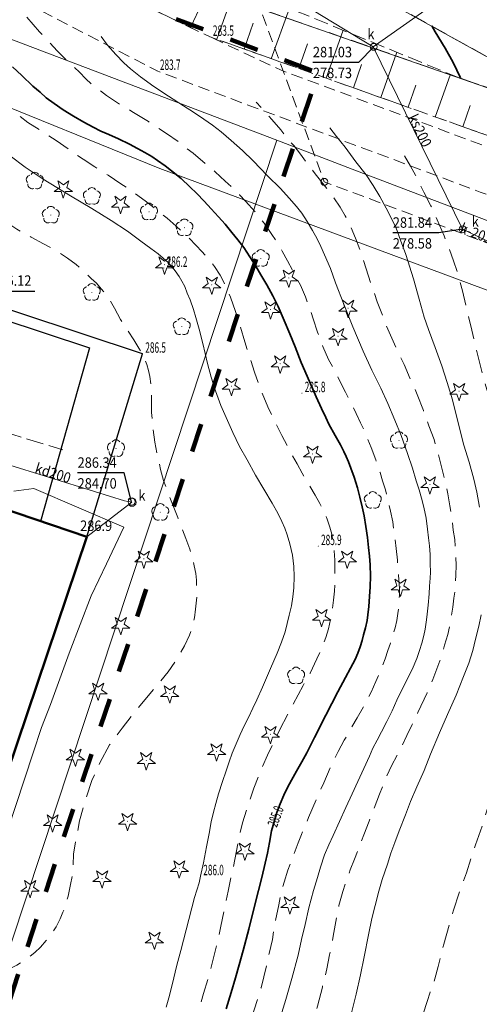
# Model space of a CAD drawing. Extents: x 7553790 to 7557231, y 5505456 to 5508759.
# Drawn here: x 7556756 to 7556796, y 5507975 to 5508060 of the extents above; entities that cross this region are included whole.
import ezdxf
from ezdxf.enums import TextEntityAlignment as Align

# ---------------------------------------------------------------- set-up
doc = ezdxf.new("R2010")
doc.units = 0
doc.header["$MEASUREMENT"] = 0
for name, pattern in [('1.0_0.5', [1.5, 1, -0.5]), ('1.5_0.5', [2, 1.5, -0.5]), ('2.0_1.0', [3, 2, -1]), ('2.5_2.5', [5, 2.5, -2.5]), ('823-500', [1.75, 1.25, -0.5]), ('l217_500', [2, 1.5, -0.5])]:
    doc.linetypes.add(name, pattern=pattern)
doc.layers.get('0').update_dxf_attribs({"color": 2, "linetype": 'CONTINUOUS', "lineweight": 5})
for name, color, linetype in [('217-Granica konturu klasyfikcyjnego', 7, 'CONTINUOUS'), ('219-Linia granicy', 7, 'CONTINUOUS'), ('312-Budynek', 7, 'CONTINUOUS'), ('420-Krawędź jezdni', 7, 'CONTINUOUS'), ('422-Krawężnik jezdni', 7, 'CONTINUOUS'), ('423-Krawędź chodnika', 7, 'CONTINUOUS'), ('506-Właz okrągły-SK', 7, 'CONTINUOUS'), ('506-Właz okrągły-SK-Atr17', 7, 'CONTINUOUS'), ('506-Właz okrągły-SK-Atr2', 7, 'CONTINUOUS'), ('506-Właz okrągły-SK-Atr3', 7, 'CONTINUOUS'), ('509-Kratka ściekowa-SK-Atr2', 7, 'CONTINUOUS'), ('582-Oś przewodu przyłącze domowe-SKPOD', 7, 'CONTINUOUS'), ('582-Oś przewodu rozdzielczy-SKPOD', 7, 'CONTINUOUS'), ('582-Oś przewodu rozdzielczy-SKPOD-Atr1', 7, 'CONTINUOUS'), ('585-Oś przewodu rozdzielczy-SEPOD', 7, 'CONTINUOUS'), ('602-Komora podziemna-SKPOD', 7, 'CONTINUOUS'), ('801-Punkt określonej wysokości', 7, 'CONTINUOUS'), ('801-Punkt określonej wysokości - rzędna', 7, 'CONTINUOUS'), ('801-Punkt określonej wysokości-Atr2', 7, 'CONTINUOUS'), ('811-Warstwica ciągła linia', 7, 'CONTINUOUS'), ('812-Warstwica pomocnicza linia', 7, 'CONTINUOUS'), ('814-Warstwica pogrubiona linia', 7, 'CONTINUOUS'), ('814-Warstwica pogrubiona opis', 7, 'CONTINUOUS'), ('820-Skarpa nieumocniona', 7, 'CONTINUOUS'), ('823-Szczyt skarpy nieumocninej', 7, 'CONTINUOUS'), ('824-Podnórze skarpy nieumocninej', 7, 'CONTINUOUS'), ('902-Ogrodzenie trwałe symb.', 7, 'CONTINUOUS'), ('921-Drzewo iglaste', 7, 'CONTINUOUS'), ('922-Drzewo liściaste', 7, 'CONTINUOUS'), ('925-Drzewo iglaste niepomierzone', 7, 'CONTINUOUS'), ('926-Drzewo liściaste niepomierzone', 7, 'CONTINUOUS')]:
    doc.layers.add(name, color=color, linetype=linetype)
doc.styles.get("Standard").update_dxf_attribs({"font": 'txt', "width": 0.75})
doc.linetypes.add('902-500', pattern='A,3.75,0,[1,ksztalty.shx,S=0.5,R=0,X=0,Y=0],3.75', length=7.5)

# ---------------------------------------------------------------- blocks, each defined once
blk = doc.blocks.new('921')
at = {"linetype": 'Continuous', "lineweight": 0}
h = blk.add_hatch(color=0, dxfattribs=at)
edge = h.paths.add_edge_path()
edge.add_arc((0, 0), 0.045, 0, 360)
at = {"color": 0, "linetype": 'Continuous', "lineweight": 0}
for p, q in [((-0.301, 0.098), (-0.789, -0.256)), ((-0.487, 0.671), (-0.301, 0.098)), ((0.001, 0.317), (-0.487, 0.671)), ((0.488, 0.67), (0.001, 0.317)), ((0.302, 0.097), (0.488, 0.67)), ((0.789, -0.257), (0.302, 0.097)), ((-0.789, -0.256), (-0.186, -0.256)), ((-0.186, -0.256), (0, -0.83)), ((0, -0.83), (0.187, -0.257)), ((0.187, -0.257), (0.789, -0.257))]:
    blk.add_line(p, q, dxfattribs=at)
blk = doc.blocks.new('926')
at = {"color": 0, "linetype": 'Continuous', "lineweight": 0}
for centre, start, end in [((-0.357, 0.116), 102.147, 221.853), ((0, 0.375), 30.147, 149.853), ((0.357, 0.116), 318.147, 77.853), ((-0.22, -0.303), 174.147, 293.853), ((0.22, -0.303), 246.147, 5.853)]:
    blk.add_arc(centre, 0.375, start, end, dxfattribs=at)
blk = doc.blocks.new('922')
at = {"linetype": 'Continuous', "lineweight": 0}
h = blk.add_hatch(color=0, dxfattribs=at)
edge = h.paths.add_edge_path()
edge.add_arc((0, 0), 0.045, 0, 360)
at = {"color": 0, "linetype": 'Continuous', "lineweight": 0}
for centre, start, end in [((-0.357, 0.116), 102.147, 221.853), ((0, 0.375), 30.147, 149.853), ((0.357, 0.116), 318.147, 77.853), ((-0.22, -0.303), 174.147, 293.853), ((0.22, -0.303), 246.147, 5.853)]:
    blk.add_arc(centre, 0.375, start, end, dxfattribs=at)
blk = doc.blocks.new('925')
at = {"color": 0, "linetype": 'Continuous', "lineweight": 0}
for p, q in [((-0.301, 0.098), (-0.789, -0.256)), ((-0.487, 0.671), (-0.301, 0.098)), ((0.001, 0.317), (-0.487, 0.671)), ((0.488, 0.67), (0.001, 0.317)), ((0.302, 0.097), (0.488, 0.67)), ((0.789, -0.257), (0.302, 0.097)), ((-0.789, -0.256), (-0.186, -0.256)), ((-0.186, -0.256), (0, -0.83)), ((0, -0.83), (0.187, -0.257)), ((0.187, -0.257), (0.789, -0.257))]:
    blk.add_line(p, q, dxfattribs=at)
blk = doc.blocks.new('801')
at = {"linetype": 'Continuous', "lineweight": 13}
h = blk.add_hatch(color=0, dxfattribs=at)
edge = h.paths.add_edge_path()
edge.add_arc((0, 0), 0.045, 0, 360)
blk = doc.blocks.new('506')
at = {"color": 0, "linetype": 'Continuous', "lineweight": 13}
blk.add_circle((0, 0), 0.3, dxfattribs=at)

msp = doc.modelspace()

# ---------------------------------------------------------------- linework, layer by layer
at = {"layer": '217-Granica konturu klasyfikcyjnego', "color": 7, "linetype": 'l217_500', "lineweight": 18, "flags": 128}
for points in [[(7556763.7, 5508074.77), (7556809.45, 5508049.45)], [(7556763.7, 5508074.77), (7556809.45, 5508049.45)], [(7556750.77, 5508069.85), (7556809.45, 5508049.45)], [(7556750.77, 5508069.85), (7556809.45, 5508049.45)]]:
    msp.add_lwpolyline(points, dxfattribs=at)
at = {"layer": '219-Linia granicy', "color": 7, "linetype": 'Continuous', "lineweight": 18, "flags": 128}
for points in [[(7556809.45, 5508049.45), (7556763.7, 5508074.77)], [(7556809.45, 5508049.45), (7556763.7, 5508074.77)], [(7556809.45, 5508049.45), (7556750.77, 5508069.85)], [(7556809.45, 5508049.45), (7556750.77, 5508069.85)], [(7556778.37, 5508049.41), (7556742.25, 5508063.16)], [(7556778.37, 5508049.41), (7556752.92, 5507972.51)], [(7556785.24, 5508046.78), (7556778.37, 5508049.41)], [(7556828.23, 5508030.4), (7556785.24, 5508046.78)]]:
    msp.add_lwpolyline(points, dxfattribs=at)
at = {"layer": '312-Budynek', "color": 4, "linetype": '2.5_2.5', "lineweight": 200, "flags": 128}
msp.add_lwpolyline([(7556354.85, 5507604.76), (7556449.72, 5507388.07), (7556553.14, 5507322.95), (7556607.6, 5507423.34), (7556622.3, 5507540.44), (7556584.4, 5507542.24), (7556635.18, 5507758.4), (7556655.86, 5507841.09), (7556681.22, 5507840.01), (7556694.26, 5507879.98), (7556722.92, 5507877.74), (7556781.93, 5508055.22), (7556624.85, 5508114.79), (7556564.09, 5507938.54), (7556534.92, 5507865.79), (7556514.1, 5507867.21), (7556482.16, 5507874.89), (7556467.56, 5507811.35), (7556421.92, 5507822.24), (7556406.95, 5507764.92), (7556384.8, 5507700.58)], close=True, dxfattribs=at)
at = {"layer": '312-Budynek', "color": 7, "linetype": 'Continuous', "lineweight": 50, "flags": 128}
for points in [[(7556762, 5508015.21), (7556749.88, 5508019.3)], [(7556748.26, 5507974.54), (7556762, 5508015.21)]]:
    msp.add_lwpolyline(points, dxfattribs=at)
at = {"layer": '420-Krawędź jezdni', "color": 7, "linetype": '1.0_0.5', "lineweight": 18, "flags": 128}
for points in [[(7556830.88, 5508037.51), (7556815.94, 5508043.63), (7556797.34, 5508049.53), (7556772.62, 5508058.32), (7556744.64, 5508071.72), (7556716.97, 5508082.56), (7556691.37, 5508092.1), (7556672.49, 5508099.01), (7556647.45, 5508108.42), (7556620.71, 5508118.25)], [(7556813.41, 5508038.79), (7556795.91, 5508044.94), (7556768.06, 5508055.38), (7556743.65, 5508068.03)], [(7556847.76, 5508028.88), (7556815.01, 5508041.96), (7556778.75, 5508055.44), (7556772.62, 5508058.32)]]:
    msp.add_lwpolyline(points, dxfattribs=at)
at = {"layer": '422-Krawężnik jezdni', "color": 7, "linetype": 'Continuous', "lineweight": 25, "flags": 128}
msp.add_lwpolyline([(7556731.85, 5508024.91), (7556734.79, 5508033.67), (7556736.9, 5508039.93), (7556742.42, 5508038.12), (7556754.46, 5508034.05), (7556762.22, 5508031.51), (7556758.01, 5508016.54)], dxfattribs=at)
at = {"layer": '423-Krawędź chodnika', "color": 7, "linetype": '1.5_0.5', "lineweight": 18, "flags": 128}
msp.add_lwpolyline([(7556754.89, 5508024.25), (7556759.94, 5508022.7)], dxfattribs=at)
at = {"layer": '506-Właz okrągły-SK-Atr2', "color": 7, "flags": 128}
for points in [[(7556786.73, 5508057.46), (7556785.43, 5508056.11), (7556781.486, 5508056.11)], [(7556794.39, 5508041.73), (7556792.34, 5508041.41), (7556788.377, 5508041.41)], [(7556765.86, 5508018.23), (7556765.22, 5508020.71), (7556761.2, 5508020.71)]]:
    msp.add_lwpolyline(points, dxfattribs=at)
at = {"layer": '509-Kratka ściekowa-SK-Atr2', "color": 7, "flags": 128}
msp.add_lwpolyline([(7556752.33, 5508034.38), (7556753.845, 5508036.404), (7556757.521, 5508036.404)], dxfattribs=at)
at = {"layer": '582-Oś przewodu przyłącze domowe-SKPOD', "color": 7, "linetype": 'Continuous', "lineweight": 18, "flags": 128}
msp.add_lwpolyline([(7556765.88, 5508018.2), (7556762, 5508015.21)], dxfattribs=at)
at = {"layer": '582-Oś przewodu rozdzielczy-SKPOD', "color": 7, "linetype": 'Continuous', "lineweight": 18, "flags": 128}
for points in [[(7556777.55, 5507878.11), (7556793.92, 5507926.25), (7556806.99, 5507960.48), (7556821.01, 5507997.63), (7556811.51, 5508033.53), (7556794.39, 5508041.73), (7556786.69, 5508057.45), (7556775.51, 5508064.27), (7556761.6, 5508071.13), (7556752.52, 5508090.9), (7556726.15, 5508106.82), (7556691.26, 5508119.14), (7556637.73, 5508131.19), (7556616.05, 5508129.96), (7556588.1, 5508128.12), (7556567.77, 5508121.42), (7556550.35, 5508112.45), (7556537.66, 5508114.7), (7556518.25, 5508117.02), (7556518.22, 5508120.62), (7556521.34, 5508147.21), (7556526.59, 5508177.41), (7556529.89, 5508198.58), (7556532.54, 5508222.81)], [(7556786.69, 5508057.45), (7556795.8, 5508063.89)], [(7556727.73, 5508030.84), (7556728.37, 5508030.71), (7556747.13, 5508023.87), (7556747.77, 5508023.74), (7556748.39, 5508023.55), (7556765.24, 5508018.32), (7556765.88, 5508018.2)]]:
    msp.add_lwpolyline(points, dxfattribs=at)
at = {"layer": '582-Oś przewodu rozdzielczy-SKPOD', "color": 7, "linetype": '1.0_0.5', "lineweight": 18, "flags": 128}
msp.add_lwpolyline([(7556689.99, 5508119.69), (7556727.34, 5508106.49), (7556752.44, 5508092.58), (7556762.71, 5508071.23), (7556775.61, 5508064.32), (7556782.47, 5508045.82), (7556811.69, 5508034.85)], dxfattribs=at)
at = {"layer": '585-Oś przewodu rozdzielczy-SEPOD', "color": 7, "linetype": 'Continuous', "lineweight": 18, "flags": 128}
for points in [[(7556731.02, 5508060.83), (7556740.38, 5508057.09), (7556751.96, 5508053.58), (7556768.29, 5508046.98), (7556800.68, 5508034.93), (7556823.13, 5508026.57), (7556830.03, 5508023.69), (7556830.98, 5508024), (7556836.75, 5508038.47), (7556854.86, 5508083.38)], [(7556755.7, 5508019.14), (7556757.44, 5508019.36), (7556765.19, 5508016.04), (7556763.7, 5508012.87), (7556762.37, 5508010.12), (7556760.47, 5508005.18), (7556758.87, 5508000.75), (7556758.1, 5507998.76), (7556757.36, 5507996.57), (7556754.37, 5507987.59)]]:
    msp.add_lwpolyline(points, dxfattribs=at)
at = {"layer": '602-Komora podziemna-SKPOD', "color": 7, "linetype": '1.0_0.5', "lineweight": 18, "flags": 128}
msp.add_lwpolyline([(7556766.26, 5508018.2), (7556766.17, 5508018.45), (7556765.93, 5508018.58), (7556765.66, 5508018.51), (7556765.51, 5508018.29), (7556765.54, 5508018.02), (7556765.75, 5508017.84), (7556766.02, 5508017.84), (7556766.22, 5508018.03)], close=True, dxfattribs=at)
at = {"layer": '811-Warstwica ciągła linia', "color": 7, "linetype": 'Continuous', "lineweight": 13, "flags": 128}
for points in [[(7556778.69, 5507973.8), (7556779.14, 5507975.3), (7556779.67, 5507977.1), (7556780.21, 5507979.12), (7556780.49, 5507980.48), (7556780.81, 5507981.77), (7556781.14, 5507983.21), (7556781.55, 5507984.71), (7556781.89, 5507985.83), (7556782.14, 5507986.72), (7556782.5, 5507987.78), (7556782.87, 5507988.64), (7556783.22, 5507989.45), (7556783.78, 5507990.66), (7556784.33, 5507991.85), (7556784.88, 5507993.05), (7556785.35, 5507994.1), (7556785.88, 5507995.23), (7556786.36, 5507996.28), (7556786.65, 5507996.98), (7556787.03, 5507997.66), (7556787.39, 5507998.4), (7556787.85, 5507999.27), (7556788.31, 5508000.19), (7556788.71, 5508001.12), (7556789.34, 5508002.35), (7556790.04, 5508003.77), (7556790.45, 5508004.7), (7556790.69, 5508005.41), (7556790.87, 5508006.04), (7556791.05, 5508006.68), (7556791.16, 5508007.24), (7556791.24, 5508007.84), (7556791.31, 5508008.27), (7556791.42, 5508009.32), (7556791.52, 5508010.3), (7556791.55, 5508010.95), (7556791.61, 5508011.64), (7556791.62, 5508012.17), (7556791.59, 5508012.9), (7556791.6, 5508013.67), (7556791.55, 5508014.44), (7556791.46, 5508015.11), (7556791.37, 5508015.86), (7556791.24, 5508016.81), (7556791.04, 5508017.77), (7556790.84, 5508018.53), (7556790.64, 5508019.25), (7556790.4, 5508020.04), (7556790.07, 5508021.13), (7556789.65, 5508022.38), (7556789.09, 5508023.93), (7556788.56, 5508025.27), (7556787.95, 5508026.7), (7556787.34, 5508028.03), (7556786.58, 5508029.59), (7556785.83, 5508031.22), (7556784.92, 5508033.32), (7556784.14, 5508035.27), (7556783.44, 5508037.12), (7556782.99, 5508038.35), (7556782.5, 5508039.52), (7556782.18, 5508040.24), (7556781.85, 5508040.89), (7556781.45, 5508041.63), (7556781, 5508042.41), (7556780.52, 5508043.12), (7556780.08, 5508043.7), (7556779.44, 5508044.41), (7556778.68, 5508045.23), (7556777.58, 5508046.33), (7556776.33, 5508047.62), (7556775.42, 5508048.52), (7556774.43, 5508049.39), (7556773.58, 5508050.13), (7556772.83, 5508050.71), (7556772.09, 5508051.23), (7556771.2, 5508051.82), (7556770.32, 5508052.38), (7556769.04, 5508053.2), (7556767.77, 5508054.03), (7556766.63, 5508054.88), (7556765.76, 5508055.56), (7556765.18, 5508056.09), (7556764.49, 5508056.81), (7556763.78, 5508057.61), (7556763.23, 5508058.34)], [(7556795.86, 5508017.75), (7556795.61, 5508019.06), (7556795.37, 5508020.19), (7556794.96, 5508021.63), (7556794.51, 5508023.11), (7556794.15, 5508024.46), (7556793.52, 5508027.01), (7556793.06, 5508028.51), (7556792.61, 5508029.95), (7556792.04, 5508031.52), (7556791.44, 5508033.07), (7556791.09, 5508034.14), (7556790.64, 5508035.69), (7556790.16, 5508037.44), (7556789.51, 5508039.55), (7556789.05, 5508040.8), (7556788.66, 5508041.81), (7556788.27, 5508042.66), (7556787.81, 5508043.55), (7556787.26, 5508044.55), (7556786.69, 5508045.49), (7556786.09, 5508046.42), (7556785.2, 5508047.53), (7556784.26, 5508048.8), (7556783.53, 5508049.73), (7556782.94, 5508050.48)], [(7556768.84, 5507974.63), (7556769.06, 5507975.45), (7556769.34, 5507976.56), (7556769.77, 5507978.26), (7556770.11, 5507979.54), (7556770.57, 5507981.31), (7556771.27, 5507984.11), (7556771.68, 5507985.36), (7556771.8, 5507985.93), (7556772.06, 5507987.09), (7556772.32, 5507988.47), (7556772.54, 5507989.63), (7556772.73, 5507990.62), (7556772.93, 5507991.47), (7556773.11, 5507992.21), (7556773.36, 5507993.03), (7556773.69, 5507994.09), (7556774.01, 5507995.03), (7556774.26, 5507995.8), (7556774.52, 5507996.54), (7556774.79, 5507997.15), (7556775.22, 5507998.15), (7556775.55, 5507998.89), (7556775.93, 5507999.61), (7556776.32, 5508000.44), (7556776.65, 5508001.14), (7556777.14, 5508002.24), (7556777.83, 5508003.85), (7556778.4, 5508005.16), (7556778.79, 5508006.12), (7556779.09, 5508007), (7556779.27, 5508007.74), (7556779.45, 5508008.44), (7556779.63, 5508009.24), (7556779.75, 5508010.03), (7556779.84, 5508010.8), (7556779.88, 5508011.78), (7556779.83, 5508012.64), (7556779.73, 5508013.62), (7556779.49, 5508014.6), (7556779.27, 5508015.38), (7556779.06, 5508015.95), (7556778.82, 5508016.52), (7556778.46, 5508017.24), (7556777.98, 5508018.11), (7556777.25, 5508019.31), (7556776.55, 5508020.51), (7556775.83, 5508021.83), (7556775.16, 5508022.99), (7556774.59, 5508024.19), (7556774.11, 5508025.23), (7556773.55, 5508026.52), (7556773.1, 5508027.79), (7556772.71, 5508028.98), (7556772.41, 5508030.14), (7556771.99, 5508031.88), (7556771.69, 5508033.1), (7556771.4, 5508034.12), (7556771.18, 5508034.82), (7556770.9, 5508035.64), (7556770.66, 5508036.23), (7556770.44, 5508036.79), (7556770.18, 5508037.25), (7556769.95, 5508037.66), (7556769.62, 5508038.15), (7556769.35, 5508038.47), (7556769, 5508038.85), (7556768.59, 5508039.23), (7556768.16, 5508039.6), (7556767.51, 5508040.07), (7556766.66, 5508040.7), (7556765.5, 5508041.56), (7556764.09, 5508042.49), (7556762.42, 5508043.51), (7556760.59, 5508044.61), (7556758.24, 5508046.05), (7556756.69, 5508047.07), (7556755.39, 5508048.05)], [(7556784.53, 5507973), (7556785.22, 5507975.76), (7556785.6, 5507977.42), (7556785.91, 5507978.97), (7556786.28, 5507980.87), (7556786.57, 5507982.3), (7556786.85, 5507983.41), (7556787.18, 5507984.64), (7556787.46, 5507985.64), (7556787.91, 5507986.96), (7556788.21, 5507987.91), (7556788.56, 5507988.84), (7556788.91, 5507989.84), (7556789.48, 5507991.24), (7556789.91, 5507992.37), (7556790.46, 5507993.65), (7556791.09, 5507995.06), (7556791.62, 5507996.46), (7556792.41, 5507998.3), (7556793.09, 5507999.87), (7556793.84, 5508001.55), (7556794.47, 5508003.16), (7556794.92, 5508004.3), (7556795.28, 5508005.39), (7556795.51, 5508006.37), (7556795.79, 5508007.49), (7556796, 5508008.49)]]:
    msp.add_lwpolyline(points, dxfattribs=at)
at = {"layer": '812-Warstwica pomocnicza linia', "color": 7, "linetype": '2.0_1.0', "lineweight": 13, "flags": 128}
for points in [[(7556748.61, 5507977.69), (7556749.14, 5507977.46), (7556749.67, 5507977.28), (7556750.22, 5507977.15), (7556750.74, 5507977.11), (7556751.33, 5507977.13), (7556752.02, 5507977.19), (7556752.69, 5507977.24), (7556753.18, 5507977.3), (7556753.83, 5507977.45), (7556754.34, 5507977.59), (7556754.91, 5507977.79), (7556755.5, 5507978.03), (7556755.96, 5507978.27), (7556756.48, 5507978.57), (7556756.96, 5507978.92), (7556757.5, 5507979.36), (7556757.99, 5507979.82), (7556758.5, 5507980.39), (7556758.99, 5507981.02), (7556759.35, 5507981.56), (7556759.7, 5507982.25), (7556759.94, 5507982.83), (7556760.17, 5507983.48), (7556760.38, 5507984.21), (7556760.6, 5507985.21), (7556760.76, 5507986.17), (7556760.86, 5507987.84), (7556761.1, 5507989.31), (7556761.37, 5507990.72), (7556761.89, 5507992.6), (7556762.44, 5507994.2), (7556763.11, 5507995.71), (7556763.96, 5507997.26), (7556765.03, 5507998.7), (7556766.01, 5507999.96), (7556767.15, 5508001.33), (7556768.03, 5508002.37), (7556769.01, 5508003.57), (7556769.78, 5508004.68), (7556770.41, 5508005.79), (7556770.85, 5508006.73), (7556771.09, 5508007.48), (7556771.27, 5508008.23), (7556771.37, 5508008.97), (7556771.47, 5508009.99), (7556771.47, 5508010.78), (7556771.44, 5508011.46), (7556771.38, 5508012.05), (7556771.26, 5508012.71), (7556771.08, 5508013.41), (7556770.87, 5508014.13), (7556770.52, 5508015.06), (7556770.23, 5508015.87), (7556769.84, 5508016.86), (7556769.39, 5508018.03), (7556768.98, 5508018.99), (7556768.62, 5508020.06), (7556768.36, 5508021), (7556768.07, 5508022.31), (7556767.85, 5508023.36), (7556767.68, 5508024.7), (7556767.58, 5508025.94), (7556767.58, 5508026.86), (7556767.56, 5508027.71), (7556767.52, 5508028.34), (7556767.44, 5508029.04), (7556767.32, 5508029.54), (7556767.16, 5508030.06), (7556766.99, 5508030.58), (7556766.8, 5508030.99), (7556766.49, 5508031.48), (7556766.04, 5508032.18), (7556765.49, 5508033.05), (7556764.9, 5508033.94), (7556764.38, 5508034.92), (7556764.01, 5508035.59), (7556763.64, 5508036.12), (7556763.22, 5508036.6), (7556762.83, 5508037.08), (7556762.38, 5508037.49), (7556761.75, 5508038.09), (7556761.08, 5508038.7), (7556760.34, 5508039.23), (7556759.25, 5508039.95), (7556758.25, 5508040.48), (7556757.21, 5508041.05), (7556755.96, 5508041.73), (7556755.01, 5508042.37), (7556754.27, 5508042.85), (7556753.51, 5508043.49), (7556752.85, 5508044.11), (7556752.04, 5508044.97), (7556751.27, 5508045.87), (7556750.36, 5508047.03), (7556749.26, 5508048.57), (7556748.23, 5508049.98), (7556746.99, 5508051.66), (7556745.63, 5508053.31), (7556744.53, 5508054.71), (7556743.65, 5508055.78), (7556742.64, 5508056.78), (7556741.89, 5508057.61), (7556741.1, 5508058.54), (7556740.4, 5508059.4), (7556739.3, 5508060.87), (7556738.49, 5508062.07), (7556737.74, 5508063.21), (7556737.01, 5508064.52), (7556736.65, 5508065.22), (7556736.2, 5508065.94), (7556735.69, 5508066.59), (7556734.92, 5508067.36), (7556734.11, 5508068.1), (7556733.33, 5508068.75), (7556732.71, 5508069.15), (7556731.85, 5508069.69), (7556730.78, 5508070.33), (7556729.65, 5508070.9), (7556728.83, 5508071.31), (7556727.9, 5508071.69), (7556727.02, 5508071.98), (7556725.99, 5508072.31), (7556725.01, 5508072.63), (7556723.77, 5508073), (7556722.68, 5508073.28), (7556721.79, 5508073.5)], [(7556725.94, 5507914.39), (7556726.57, 5507914.57), (7556727.22, 5507914.71), (7556727.92, 5507914.8), (7556728.49, 5507914.83), (7556729.01, 5507914.81), (7556730.1, 5507914.72), (7556731.12, 5507914.61), (7556732.99, 5507914.39), (7556735.02, 5507914.12), (7556736.43, 5507913.88), (7556737.97, 5507913.69), (7556739.62, 5507913.54), (7556740.8, 5507913.55), (7556742.1, 5507913.63), (7556743.56, 5507913.81), (7556744.7, 5507914.15), (7556745.48, 5507914.51), (7556746.35, 5507915.07), (7556747.49, 5507915.95), (7556748.44, 5507916.88), (7556749.25, 5507917.72), (7556750.02, 5507918.69), (7556750.64, 5507919.61), (7556751.25, 5507920.73), (7556751.66, 5507921.58), (7556752.16, 5507922.8), (7556752.61, 5507924.06), (7556753.14, 5507925.77), (7556753.76, 5507927.72), (7556754.2, 5507929.27), (7556754.67, 5507930.69), (7556755.09, 5507931.91), (7556755.57, 5507933.06), (7556756.09, 5507934.27), (7556756.58, 5507935.3), (7556756.98, 5507936.08), (7556757.47, 5507936.96), (7556757.98, 5507937.8), (7556758.41, 5507938.53), (7556759.03, 5507939.51), (7556760.08, 5507941.23), (7556761.28, 5507943.26), (7556762.41, 5507945.21), (7556763.18, 5507946.56), (7556763.69, 5507947.56), (7556764.06, 5507948.35), (7556764.33, 5507949.03), (7556764.59, 5507949.75), (7556764.87, 5507950.65), (7556765.12, 5507951.76), (7556765.45, 5507953.43), (7556765.73, 5507955.1), (7556765.92, 5507956.44), (7556766.18, 5507957.88), (7556766.42, 5507959.42), (7556766.66, 5507960.56), (7556766.93, 5507961.89), (7556767.15, 5507962.9), (7556767.45, 5507964.05), (7556767.67, 5507964.8), (7556768.06, 5507965.79), (7556768.4, 5507966.51), (7556768.95, 5507967.64), (7556769.49, 5507968.97), (7556770, 5507970.09), (7556770.54, 5507971.35), (7556771.03, 5507972.66), (7556771.4, 5507973.77), (7556771.7, 5507974.65), (7556772.06, 5507975.82), (7556772.51, 5507977.32), (7556772.9, 5507978.77), (7556773.29, 5507980.39), (7556773.55, 5507981.63), (7556773.81, 5507982.87), (7556774.17, 5507984.65), (7556774.61, 5507986.64), (7556774.89, 5507988.11), (7556775.19, 5507989.55), (7556775.42, 5507990.55), (7556775.76, 5507991.62), (7556776.04, 5507992.46), (7556776.4, 5507993.53), (7556776.97, 5507994.95), (7556777.56, 5507996.36), (7556778.19, 5507997.65), (7556778.62, 5507998.53), (7556779.46, 5508000.18), (7556780.64, 5508002.39), (7556781.24, 5508003.44), (7556781.83, 5508004.68), (7556782.28, 5508005.68), (7556782.59, 5508006.51), (7556782.83, 5508007.28), (7556783.05, 5508008.25), (7556783.17, 5508008.97), (7556783.26, 5508009.73), (7556783.36, 5508010.52), (7556783.4, 5508011.39), (7556783.38, 5508012.24), (7556783.38, 5508013.2), (7556783.32, 5508014.01), (7556783.25, 5508014.71), (7556783.11, 5508015.43), (7556782.95, 5508016.04), (7556782.73, 5508016.72), (7556782.4, 5508017.5), (7556782.08, 5508018.08), (7556781.69, 5508018.8), (7556781, 5508019.92), (7556780.57, 5508020.68), (7556780.12, 5508021.49), (7556779.49, 5508022.62), (7556778.8, 5508023.94), (7556778.17, 5508025.23), (7556777.61, 5508026.42), (7556777.01, 5508027.87), (7556776.46, 5508029.41), (7556776.04, 5508030.72), (7556775.63, 5508032.01), (7556775.2, 5508033.48), (7556774.82, 5508034.63), (7556774.37, 5508035.86), (7556774.11, 5508036.54), (7556773.72, 5508037.35), (7556773.48, 5508037.76), (7556773.01, 5508038.51), (7556772.52, 5508039.14), (7556771.91, 5508039.82), (7556771.43, 5508040.34), (7556770.5, 5508041.26), (7556769.71, 5508041.99), (7556768.91, 5508042.68), (7556767.9, 5508043.48), (7556767.04, 5508044.18), (7556765.95, 5508044.97), (7556764.92, 5508045.65), (7556763.84, 5508046.38), (7556762.7, 5508047.1), (7556761.68, 5508047.76), (7556760.61, 5508048.52), (7556759.34, 5508049.37), (7556758.12, 5508050.19), (7556756.9, 5508050.95), (7556756.17, 5508051.52), (7556755.53, 5508052.09), (7556755.01, 5508052.61), (7556754.34, 5508053.26), (7556753.53, 5508054.07), (7556752.62, 5508055.01), (7556751.85, 5508055.87), (7556750.92, 5508056.81), (7556749.96, 5508057.79), (7556748.91, 5508058.73), (7556747.95, 5508059.63), (7556747.14, 5508060.36), (7556746.57, 5508060.93), (7556746.1, 5508061.41), (7556745.7, 5508061.86), (7556745.32, 5508062.28), (7556744.99, 5508062.69), (7556744.55, 5508063.28), (7556744.14, 5508063.87), (7556743.69, 5508064.55), (7556742.79, 5508066.02), (7556741.93, 5508067.29), (7556741.11, 5508068.39), (7556740.71, 5508068.91), (7556740.36, 5508069.28)], [(7556721.67, 5507890.97), (7556722.15, 5507891.32), (7556722.71, 5507891.65), (7556723.36, 5507891.99), (7556724.31, 5507892.39), (7556725.19, 5507892.71), (7556726.1, 5507893), (7556727.85, 5507893.54), (7556729.11, 5507893.89), (7556730.23, 5507894.16), (7556731.2, 5507894.36), (7556732.09, 5507894.5), (7556733.07, 5507894.63), (7556734.17, 5507894.7), (7556735.37, 5507894.76), (7556736.85, 5507894.79), (7556738.21, 5507894.83), (7556739.55, 5507894.85), (7556740.53, 5507894.9), (7556741.59, 5507894.99), (7556742.59, 5507895.08), (7556743.26, 5507895.19), (7556743.94, 5507895.32), (7556744.58, 5507895.47), (7556745.23, 5507895.67), (7556746.64, 5507896.08), (7556747.78, 5507896.51), (7556748.59, 5507896.84), (7556749.44, 5507897.25), (7556750.1, 5507897.6), (7556750.73, 5507897.99), (7556751.13, 5507898.3), (7556751.56, 5507898.68), (7556752.29, 5507899.38), (7556752.88, 5507900.08), (7556753.3, 5507900.63), (7556753.83, 5507901.39), (7556754.22, 5507902.03), (7556754.63, 5507902.77), (7556755.02, 5507903.58), (7556755.42, 5507904.39), (7556755.77, 5507905.18), (7556756.22, 5507906.14), (7556756.62, 5507906.99), (7556757.1, 5507908.05), (7556757.57, 5507908.97), (7556758.16, 5507910.12), (7556758.78, 5507911.34), (7556759.49, 5507912.64), (7556760.08, 5507913.85), (7556760.71, 5507915.07), (7556760.97, 5507915.65), (7556761.29, 5507916.37), (7556761.66, 5507917.22), (7556761.92, 5507917.98), (7556762.1, 5507918.66), (7556762.23, 5507919.29), (7556762.35, 5507919.9), (7556762.44, 5507920.54), (7556762.56, 5507921.45), (7556762.67, 5507922.66), (7556762.79, 5507924.17), (7556762.92, 5507925.7), (7556763, 5507927.23), (7556763.12, 5507928.67), (7556763.25, 5507930.39), (7556763.28, 5507931.28), (7556763.33, 5507932.15), (7556763.39, 5507932.76), (7556763.45, 5507933.33), (7556763.57, 5507934.16), (7556763.69, 5507934.86), (7556763.79, 5507935.44), (7556763.92, 5507936.01), (7556764.06, 5507936.68), (7556764.28, 5507937.54), (7556764.48, 5507938.2), (7556764.77, 5507939.1), (7556765.07, 5507939.89), (7556765.44, 5507940.77), (7556765.79, 5507941.59), (7556766.09, 5507942.31), (7556766.35, 5507942.88), (7556766.62, 5507943.61), (7556766.9, 5507944.47), (7556767.23, 5507945.69), (7556767.57, 5507946.91), (7556767.99, 5507948.34), (7556768.27, 5507949.3), (7556768.45, 5507949.93), (7556768.59, 5507950.56), (7556768.79, 5507951.46), (7556769.02, 5507952.71), (7556769.22, 5507953.77), (7556769.47, 5507955.22), (7556769.6, 5507955.77), (7556769.76, 5507956.3), (7556769.92, 5507956.74), (7556770.1, 5507957.26), (7556770.36, 5507957.88), (7556770.76, 5507958.9), (7556771.01, 5507959.53), (7556771.4, 5507960.62), (7556771.82, 5507961.67), (7556772.19, 5507962.76), (7556772.52, 5507963.55), (7556772.95, 5507964.61), (7556773.4, 5507965.71), (7556773.88, 5507966.9), (7556774.36, 5507968.17), (7556774.83, 5507969.57), (7556775.28, 5507970.86), (7556775.86, 5507972.58), (7556776.41, 5507974.4), (7556777.02, 5507976.31), (7556777.53, 5507978.36), (7556777.71, 5507979.27), (7556777.99, 5507980.47), (7556778.26, 5507982.08), (7556778.54, 5507983.48), (7556778.75, 5507984.53), (7556779.01, 5507985.42), (7556779.33, 5507986.45), (7556779.72, 5507987.5), (7556780.23, 5507988.81), (7556780.5, 5507989.54), (7556781.11, 5507991), (7556781.82, 5507992.63), (7556782.43, 5507994), (7556783.12, 5507995.61), (7556783.67, 5507996.7), (7556784.19, 5507997.66), (7556784.74, 5507998.65), (7556785.29, 5507999.58), (7556785.93, 5508000.7), (7556786.51, 5508001.81), (7556786.92, 5508002.74), (7556787.37, 5508003.77), (7556787.72, 5508004.69), (7556787.96, 5508005.41), (7556788.18, 5508006.04), (7556788.41, 5508006.78), (7556788.57, 5508007.35), (7556788.72, 5508007.99), (7556788.81, 5508008.59), (7556788.88, 5508009.15), (7556788.91, 5508009.57), (7556788.94, 5508010.11), (7556788.94, 5508010.75), (7556788.9, 5508011.46), (7556788.86, 5508012.16), (7556788.77, 5508013.2), (7556788.67, 5508014.2), (7556788.52, 5508015.44), (7556788.37, 5508016.49), (7556788.18, 5508017.42), (7556787.96, 5508018.35), (7556787.74, 5508019.25), (7556787.5, 5508020.04), (7556787.28, 5508020.76), (7556786.91, 5508021.83), (7556786.5, 5508022.91), (7556785.99, 5508024.2), (7556785.6, 5508025.04), (7556785.23, 5508025.83), (7556784.86, 5508026.62), (7556784.3, 5508027.69), (7556783.87, 5508028.52), (7556783.37, 5508029.51), (7556782.84, 5508030.5), (7556782.34, 5508031.62), (7556781.88, 5508032.85), (7556781.5, 5508034.01), (7556781.18, 5508034.98), (7556780.84, 5508035.91), (7556780.41, 5508036.9), (7556780.01, 5508037.68), (7556779.3, 5508039.02), (7556778.84, 5508039.83), (7556778.46, 5508040.48), (7556777.94, 5508041.29), (7556777.29, 5508042.25), (7556776.62, 5508043.09), (7556775.68, 5508044.16), (7556775.16, 5508044.71), (7556774.55, 5508045.32), (7556773.91, 5508045.89), (7556773.05, 5508046.69), (7556772.33, 5508047.31), (7556771.15, 5508048.28), (7556770.03, 5508049.17), (7556768.87, 5508049.98), (7556767.32, 5508051.01), (7556765.89, 5508051.89), (7556764.46, 5508052.74), (7556763.69, 5508053.26), (7556763.01, 5508053.77), (7556762.41, 5508054.24), (7556761.92, 5508054.7), (7556761.37, 5508055.28), (7556760.38, 5508056.18), (7556759.44, 5508057.12), (7556757.92, 5508058.75), (7556756.72, 5508060.12), (7556755.47, 5508061.68), (7556754.77, 5508062.58), (7556753.91, 5508063.65)], [(7556741.04, 5507880.31), (7556742.31, 5507880.47), (7556743.48, 5507880.7), (7556744.32, 5507880.88), (7556745.27, 5507881.12), (7556746.04, 5507881.35), (7556746.78, 5507881.65), (7556747.64, 5507882.13), (7556748.59, 5507882.78), (7556749.34, 5507883.38), (7556750.61, 5507884.4), (7556751.91, 5507885.57), (7556753.16, 5507886.67), (7556754.28, 5507887.69), (7556754.87, 5507888.36), (7556755.42, 5507889.13), (7556756.13, 5507890.18), (7556756.77, 5507891.29), (7556757.22, 5507892.31), (7556757.67, 5507893.31), (7556758.21, 5507894.57), (7556758.73, 5507895.84), (7556759.2, 5507897.05), (7556759.63, 5507898.13), (7556760.09, 5507899.16), (7556760.54, 5507900.15), (7556761.04, 5507901.11), (7556761.73, 5507902.34), (7556762.33, 5507903.36), (7556763.08, 5507904.62), (7556763.89, 5507905.95), (7556764.69, 5507907.34), (7556765.42, 5507908.52), (7556765.97, 5507909.55), (7556766.51, 5507910.59), (7556766.94, 5507911.49), (7556767.69, 5507913.18), (7556768.49, 5507915.01), (7556769.05, 5507916.57), (7556769.38, 5507917.83), (7556769.66, 5507919.03), (7556769.8, 5507919.97), (7556769.97, 5507921.08), (7556770.11, 5507922.15), (7556770.17, 5507923.15), (7556770.21, 5507924.35), (7556770.17, 5507925.46), (7556770.11, 5507926.49), (7556769.96, 5507927.6), (7556769.88, 5507928.56), (7556769.82, 5507929.37), (7556769.82, 5507930.11), (7556769.81, 5507930.96), (7556769.89, 5507931.96), (7556770.01, 5507933.05), (7556770.22, 5507934.27), (7556770.41, 5507935.3), (7556770.61, 5507936.3), (7556770.89, 5507937.5), (7556771.16, 5507938.59), (7556771.54, 5507939.82), (7556771.86, 5507940.82), (7556772.39, 5507942.34), (7556772.89, 5507943.85), (7556773.22, 5507945.03), (7556773.52, 5507946.31), (7556773.77, 5507947.54), (7556773.99, 5507948.78), (7556774.2, 5507950.23), (7556774.36, 5507951.37), (7556774.53, 5507952.42), (7556774.72, 5507953.36), (7556774.93, 5507954.39), (7556775.2, 5507955.56), (7556775.57, 5507956.96), (7556775.9, 5507958.15), (7556776.23, 5507959.19), (7556776.6, 5507960.32), (7556777.27, 5507961.98), (7556777.81, 5507963.44), (7556778.3, 5507964.64), (7556778.89, 5507966.08), (7556779.4, 5507967.27), (7556779.82, 5507968.39), (7556780.45, 5507970.05), (7556781.04, 5507971.71), (7556781.45, 5507973.13), (7556781.88, 5507974.74), (7556782.3, 5507976.36), (7556782.7, 5507977.94), (7556782.93, 5507979.15), (7556783.24, 5507980.77), (7556783.46, 5507982.04), (7556783.73, 5507983.42), (7556784.06, 5507984.63), (7556784.37, 5507985.59), (7556784.71, 5507986.48), (7556785.06, 5507987.4), (7556785.4, 5507988.24), (7556785.89, 5507989.51), (7556786.33, 5507990.67), (7556786.75, 5507991.78), (7556787.23, 5507993.01), (7556787.7, 5507994.23), (7556788.27, 5507995.45), (7556788.93, 5507996.69), (7556789.59, 5507998.06), (7556790.05, 5507999.02), (7556790.54, 5508000.04), (7556791.33, 5508001.75), (7556791.82, 5508002.9), (7556792.44, 5508004.52), (7556792.84, 5508005.86), (7556793.12, 5508006.78), (7556793.37, 5508007.95), (7556793.55, 5508009.13), (7556793.65, 5508009.9), (7556793.77, 5508010.92), (7556793.81, 5508011.9), (7556793.83, 5508012.75), (7556793.81, 5508013.54), (7556793.77, 5508014.22), (7556793.71, 5508014.96), (7556793.59, 5508015.77), (7556793.48, 5508016.75), (7556793.3, 5508017.88), (7556793.12, 5508018.9), (7556792.82, 5508020.29), (7556792.47, 5508021.71), (7556792.13, 5508022.88), (7556791.93, 5508023.6), (7556791.49, 5508024.77), (7556791.01, 5508026.09), (7556790.49, 5508027.48), (7556789.94, 5508028.68), (7556789.35, 5508030.07), (7556788.7, 5508031.43), (7556787.81, 5508033.44), (7556787.04, 5508035.47), (7556786.27, 5508037.68), (7556785.8, 5508039.24), (7556785.17, 5508040.95), (7556784.71, 5508042.04), (7556784.28, 5508042.89), (7556783.83, 5508043.63), (7556783.25, 5508044.5), (7556782.73, 5508045.21), (7556781.69, 5508046.5), (7556780.88, 5508047.56), (7556780.42, 5508048.21), (7556779.83, 5508048.95), (7556779.25, 5508049.6), (7556778.72, 5508050.3), (7556777.96, 5508051.2), (7556777.09, 5508052.14), (7556776.6, 5508052.69)], [(7556751.2, 5507875.65), (7556753.7, 5507876.91), (7556755.04, 5507877.62), (7556756.52, 5507878.56), (7556758.08, 5507879.76), (7556759.55, 5507880.91), (7556760.84, 5507882.02), (7556762.06, 5507883.17), (7556763.21, 5507884.28), (7556764.15, 5507885.35), (7556765.06, 5507886.61), (7556766.01, 5507888.01), (7556766.75, 5507889.38), (7556767.62, 5507890.82), (7556768.28, 5507891.92), (7556768.99, 5507893.11), (7556769.69, 5507894.25), (7556770.7, 5507896), (7556771.38, 5507897.14), (7556772.11, 5507898.32), (7556773.01, 5507899.84), (7556773.8, 5507901.15), (7556774.64, 5507902.71), (7556775.16, 5507903.76), (7556775.62, 5507904.71), (7556776.17, 5507905.97), (7556776.79, 5507907.22), (7556777.34, 5507908.54), (7556777.68, 5507909.66), (7556777.95, 5507910.7), (7556778.53, 5507913.02), (7556778.98, 5507914.85), (7556779.35, 5507916.8), (7556779.57, 5507918.3), (7556780.01, 5507921.22), (7556780.16, 5507922.81), (7556780.26, 5507924.53), (7556780.32, 5507926.69), (7556780.3, 5507928.41), (7556780.39, 5507930.03), (7556780.46, 5507931.62), (7556780.55, 5507933.36), (7556780.71, 5507934.71), (7556780.83, 5507936.19), (7556780.96, 5507937.2), (7556781.12, 5507938.09), (7556781.35, 5507939.11), (7556781.57, 5507939.99), (7556781.8, 5507941.08), (7556782.19, 5507942.53), (7556782.62, 5507944.06), (7556782.85, 5507945.11), (7556783.03, 5507946.37), (7556783.16, 5507947.76), (7556783.2, 5507948.99), (7556783.24, 5507950.29), (7556783.15, 5507951.4), (7556783.13, 5507952.17), (7556783.03, 5507953.34), (7556783.03, 5507954.56), (7556783.03, 5507955.81), (7556783.06, 5507956.81), (7556783.18, 5507957.77), (7556783.3, 5507958.6), (7556783.42, 5507959.19), (7556783.6, 5507959.82), (7556783.84, 5507960.47), (7556784.13, 5507961.06), (7556784.44, 5507961.69), (7556784.73, 5507962.24), (7556785.09, 5507962.84), (7556785.89, 5507964.2), (7556786.67, 5507965.67), (7556787.65, 5507967.43), (7556788.53, 5507969.02), (7556789.13, 5507970.14), (7556789.65, 5507971.12), (7556790.05, 5507972.01), (7556790.5, 5507973.03), (7556791, 5507974.06), (7556791.35, 5507975.12), (7556791.59, 5507975.93), (7556792, 5507977.08), (7556792.28, 5507978.16), (7556792.77, 5507980.07), (7556793.59, 5507982.92), (7556794.16, 5507984.67), (7556794.72, 5507986.22), (7556795.5, 5507988.63), (7556796.19, 5507990.6), (7556796.79, 5507992.58), (7556797.28, 5507994.34), (7556797.61, 5507995.83), (7556798.27, 5507998.62), (7556798.76, 5508000.88), (7556799.13, 5508002.85), (7556799.45, 5508004.92), (7556799.83, 5508007.3), (7556799.97, 5508009), (7556800.06, 5508010.53), (7556800.02, 5508011.79), (7556799.9, 5508013.03), (7556799.82, 5508013.82), (7556799.67, 5508014.84), (7556799.51, 5508015.8), (7556799.26, 5508016.96), (7556798.96, 5508018.04), (7556798.64, 5508019.35), (7556798.27, 5508021.08), (7556797.92, 5508022.61), (7556797.49, 5508024.27), (7556797.11, 5508025.66), (7556796.66, 5508027.34), (7556796.1, 5508029.26), (7556795.57, 5508031.33), (7556795.18, 5508033.03), (7556794.69, 5508035.16), (7556794.38, 5508036.43), (7556794.02, 5508037.76), (7556793.62, 5508039.02), (7556793.19, 5508040.2), (7556792.8, 5508041.16), (7556792.21, 5508042.53), (7556791.66, 5508043.75), (7556791.05, 5508044.93), (7556790.34, 5508046.39), (7556789.9, 5508047.17), (7556789.37, 5508048.06)]]:
    msp.add_lwpolyline(points, dxfattribs=at)
at = {"layer": '814-Warstwica pogrubiona linia', "color": 7, "linetype": 'Continuous', "lineweight": 35, "flags": 128}
for points in [[(7556791.73, 5508059.26), (7556792.04, 5508058.75), (7556792.9, 5508057.35), (7556793.59, 5508056.1), (7556794.2, 5508054.79)], [(7556774.01, 5507974.49), (7556774.43, 5507975.91), (7556774.82, 5507977.18), (7556775.14, 5507978.3), (7556775.47, 5507979.53), (7556775.96, 5507981.36), (7556776.37, 5507983.02), (7556776.81, 5507984.71), (7556777.08, 5507985.82), (7556777.38, 5507987.05), (7556777.56, 5507987.91), (7556777.75, 5507988.83), (7556777.93, 5507989.85), (7556778.14, 5507990.62), (7556778.38, 5507991.43), (7556778.66, 5507992.17), (7556778.97, 5507992.93), (7556779.3, 5507993.6), (7556779.63, 5507994.21), (7556780.08, 5507995), (7556780.53, 5507995.79), (7556780.95, 5507996.57), (7556781.62, 5507997.91), (7556782.61, 5507999.82), (7556783.65, 5508001.83), (7556784.31, 5508003.06), (7556784.74, 5508003.87), (7556785.12, 5508004.63), (7556785.35, 5508005.18), (7556785.55, 5508005.71), (7556785.73, 5508006.27), (7556785.86, 5508006.76), (7556786.03, 5508007.36), (7556786.16, 5508007.98), (7556786.23, 5508008.49), (7556786.32, 5508009.2), (7556786.38, 5508010.05), (7556786.43, 5508010.89), (7556786.45, 5508011.81), (7556786.43, 5508012.79), (7556786.37, 5508013.54), (7556786.29, 5508014.28), (7556786.2, 5508015.15), (7556786.04, 5508016.09), (7556785.9, 5508017.01), (7556785.73, 5508017.78), (7556785.54, 5508018.63), (7556785.34, 5508019.42), (7556785.05, 5508020.34), (7556784.77, 5508021.12), (7556784.56, 5508021.66), (7556784.35, 5508022.14), (7556784.15, 5508022.57), (7556783.86, 5508023.14), (7556783.42, 5508023.93), (7556782.87, 5508024.91), (7556782.59, 5508025.49), (7556782.22, 5508026.27), (7556781.76, 5508027.27), (7556781.19, 5508028.61), (7556780.48, 5508030.24), (7556779.96, 5508031.59), (7556779.51, 5508032.7), (7556779.02, 5508033.86), (7556778.49, 5508035.06), (7556778.04, 5508035.99), (7556777.51, 5508036.95), (7556777, 5508037.81), (7556776.57, 5508038.55), (7556776.06, 5508039.34), (7556775.52, 5508040.15), (7556775.01, 5508040.83), (7556774.51, 5508041.46), (7556773.91, 5508042.17), (7556773.35, 5508042.8), (7556772.73, 5508043.5), (7556772.12, 5508044.15), (7556771.49, 5508044.81), (7556770.87, 5508045.4), (7556770.12, 5508046.1), (7556769.31, 5508046.78), (7556768.76, 5508047.21), (7556768.08, 5508047.67), (7556767.6, 5508047.99), (7556767, 5508048.34), (7556766.36, 5508048.7), (7556765.67, 5508049.07), (7556764.74, 5508049.53), (7556763.88, 5508049.9), (7556763.21, 5508050.19), (7556762.54, 5508050.54), (7556761.75, 5508050.97), (7556760.85, 5508051.48), (7556759.97, 5508052.04), (7556759.18, 5508052.57), (7556758.49, 5508053.07), (7556757.96, 5508053.55), (7556757.35, 5508054.08), (7556756.4, 5508054.99), (7556755.58, 5508055.74)]]:
    msp.add_lwpolyline(points, dxfattribs=at)
at = {"layer": '820-Skarpa nieumocniona', "color": 7, "linetype": 'Continuous', "lineweight": 13}
for p, q in [((7556773.19, 5508058.11), (7556774.83, 5508062.69)), ((7556770.92, 5508059.14), (7556771.94, 5508061.27)), ((7556777.9, 5508056.44), (7556779.46, 5508060.79)), ((7556775.55, 5508057.27), (7556776.35, 5508059.5)), ((7556782.62, 5508054.76), (7556784.09, 5508058.89)), ((7556780.26, 5508055.6), (7556781.02, 5508057.72)), ((7556787.33, 5508053.09), (7556788.72, 5508057)), ((7556784.98, 5508053.92), (7556785.68, 5508055.93)), ((7556792.04, 5508051.41), (7556793.36, 5508055.1)), ((7556789.69, 5508052.25), (7556790.36, 5508054.15)), ((7556794.4, 5508050.57), (7556795.05, 5508052.4))]:
    msp.add_line(p, q, dxfattribs=at)
at = {"layer": '823-Szczyt skarpy nieumocninej', "color": 7, "linetype": '823-500', "lineweight": 13, "flags": 128}
msp.add_lwpolyline([(7556830.88, 5508037.51), (7556815.94, 5508043.63), (7556797.34, 5508049.53), (7556772.62, 5508058.32), (7556744.64, 5508071.72), (7556716.97, 5508082.56), (7556691.37, 5508092.1), (7556672.49, 5508099.01), (7556647.45, 5508108.42), (7556630.26, 5508114.74)], dxfattribs=at)
at = {"layer": '824-Podnórze skarpy nieumocninej', "color": 7, "linetype": '823-500', "lineweight": 13, "flags": 128}
msp.add_lwpolyline([(7556648.96, 5508109.85), (7556673.52, 5508100.79), (7556692.1, 5508093.62), (7556719.4, 5508083.28), (7556746.86, 5508073.12), (7556774.48, 5508062.83), (7556794.21, 5508054.74), (7556809.45, 5508049.45), (7556847.29, 5508032.36)], dxfattribs=at)
at = {"layer": '902-Ogrodzenie trwałe symb.', "color": 7, "linetype": '902-500', "lineweight": 25, "flags": 128}
msp.add_lwpolyline([(7556762, 5508015.21), (7556766.8, 5508030.99), (7556735.03, 5508041.51)], dxfattribs=at)

# ---------------------------------------------------------------- block references
at = {"layer": '506-Właz okrągły-SK', "color": 7, "linetype": 'Continuous', "lineweight": 18}
for p in [(7556786.73, 5508057.46), (7556782.47, 5508045.82), (7556794.39, 5508041.73), (7556765.86, 5508018.23)]:
    msp.add_blockref('506', p, dxfattribs=at)
at = {"layer": '801-Punkt określonej wysokości', "color": 7, "linetype": 'Continuous', "lineweight": 18}
for p in [(7556772.62, 5508058.32), (7556768.06, 5508055.38), (7556768.64, 5508038.39), (7556766.8, 5508030.99), (7556780.54, 5508027.59), (7556761.74, 5508015.27), (7556781.95, 5508014.4), (7556771.8, 5507985.93)]:
    msp.add_blockref('801', p, dxfattribs=at)
at = {"layer": '921-Drzewo iglaste', "color": 7, "linetype": 'Continuous', "lineweight": 18}
for p in [(7556768.7, 5508038.67), (7556772.76, 5508036.94), (7556779.41, 5508037.53), (7556777.84, 5508034.81), (7556784.52, 5508034.93), (7556783.66, 5508032.51), (7556778.67, 5508030.13), (7556774.46, 5508028.2), (7556794.09, 5508027.77), (7556781.46, 5508022.35), (7556791.58, 5508019.72), (7556766.91, 5508013.31), (7556789.03, 5508010.88), (7556769.14, 5508001.69), (7556777.83, 5507998.18), (7556773.18, 5507996.68), (7556767.12, 5507995.92), (7556765.51, 5507990.67), (7556775.63, 5507988.11), (7556769.97, 5507986.59), (7556763.31, 5507985.74), (7556757.1, 5507984.89), (7556779.5, 5507983.49)]:
    msp.add_blockref('921', p, dxfattribs=at)
at = {"layer": '922-Drzewo liściaste', "color": 7, "linetype": 'Continuous', "lineweight": 18}
for p in [(7556758.89, 5508042.95), (7556767.36, 5508043.23), (7556770.41, 5508041.86), (7556776.99, 5508039.22), (7556762.42, 5508036.29), (7556770.18, 5508033.33), (7556788.91, 5508023.52), (7556764.51, 5508022.82), (7556768.33, 5508017.32)]:
    msp.add_blockref('922', p, dxfattribs=at)
at = {"layer": '925-Drzewo iglaste niepomierzone', "color": 7, "linetype": 'Continuous', "lineweight": 18}
for p in [(7556759.97, 5508045.24), (7556764.9, 5508043.9), (7556784.45, 5508013.31), (7556782.24, 5508008.27), (7556764.92, 5508007.58), (7556762.97, 5508001.91), (7556761.01, 5507996.23), (7556759.05, 5507990.56), (7556767.82, 5507980.44)]:
    msp.add_blockref('925', p, dxfattribs=at)
at = {"layer": '926-Drzewo liściaste niepomierzone', "color": 7, "linetype": 'Continuous', "lineweight": 18}
for p in [(7556757.51, 5508045.9), (7556762.43, 5508044.57), (7556786.65, 5508018.35), (7556780.04, 5508003.22)]:
    msp.add_blockref('926', p, dxfattribs=at)

# ---------------------------------------------------------------- texts
at = {"layer": '506-Właz okrągły-SK-Atr17', "color": 7, "oblique": 15, "width": 0.9}
for p in [(7556786.18, 5508058.12), (7556795.18, 5508041.96), (7556766.44, 5508018.32)]:
    msp.add_text('k', height=0.9, dxfattribs=at).set_placement(p)
at = {"layer": '506-Właz okrągły-SK-Atr2', "color": 7, "oblique": 15, "width": 0.9}
for s, p in [('281.03', (7556781.486, 5508056.56)), ('281.84', (7556788.377, 5508041.86)), ('286.34', (7556761.2, 5508021.16))]:
    msp.add_text(s, height=0.9, dxfattribs=at).set_placement(p)
at = {"layer": '506-Właz okrągły-SK-Atr3', "color": 7, "oblique": 15, "width": 0.9}
for s, p in [('278.73', (7556781.486, 5508054.76)), ('278.58', (7556788.377, 5508040.06)), ('284.70', (7556761.2, 5508019.36))]:
    msp.add_text(s, height=0.9, dxfattribs=at).set_placement(p)
at = {"layer": '509-Kratka ściekowa-SK-Atr2', "color": 7, "oblique": 15, "width": 0.9}
msp.add_text('286.12', height=0.9, dxfattribs=at).set_placement((7556753.845, 5508036.854))
at = {"layer": '582-Oś przewodu rozdzielczy-SKPOD-Atr1', "color": 32, "oblique": 15, "width": 0.9}
for s, rotation, p in [('ks200', -63.903, (7556789.66, 5508051.38)), ('k-203/2008', -20.636, (7556794.09, 5508041.45)), ('kd200', -17.244, (7556757.45, 5508020.74))]:
    msp.add_text(s, height=0.9, rotation=rotation, dxfattribs=at).set_placement(p)
at = {"layer": '801-Punkt określonej wysokości - rzędna', "color": 7, "linetype": 'Continuous', "lineweight": 18, "oblique": 15}
for s, width, p in [('283.5', 0.593, (7556772.86, 5508058.41)), ('283.7', 0.579, (7556768.3, 5508055.47)), ('286.2', 0.583, (7556768.88, 5508038.48)), ('286.5', 0.579, (7556767.04, 5508031.08)), ('285.8', 0.582, (7556780.78, 5508027.68)), ('285.9', 0.579, (7556782.19, 5508014.49)), ('286.0', 0.575, (7556772.04, 5507986.02))]:
    msp.add_text(s, height=0.9, dxfattribs=dict(at, width=width)).set_placement(p)
at = {"layer": '801-Punkt określonej wysokości-Atr2', "color": 32, "oblique": 15, "width": 0.9}
msp.add_text('286.9', height=0.9, dxfattribs=at).set_placement((7556761.42, 5508015.71))
at = {"layer": '814-Warstwica pogrubiona opis', "color": 7, "linetype": 'Continuous', "lineweight": 18, "oblique": 15, "width": 0.583}
msp.add_text('285.0', height=0.9, rotation=69.261, dxfattribs=at).set_placement((7556778.27, 5507991.09), align=Align.MIDDLE_CENTER)

doc.saveas('drawing.dxf')
